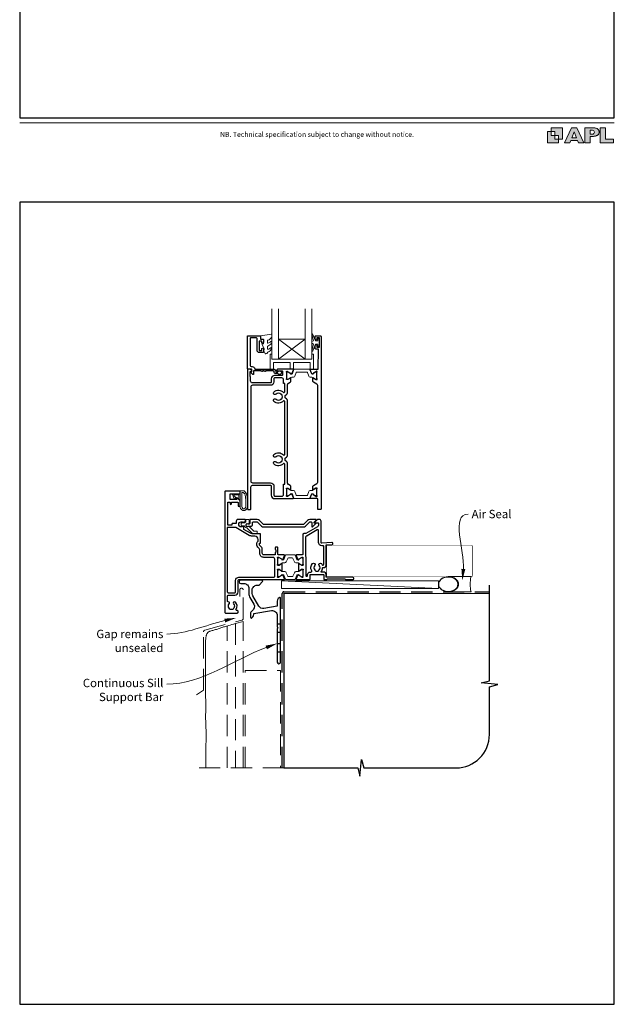
# Model space of a CAD drawing. Units: millimetres. Extents: x 21 to 1018, y -511 to 568.
# Drawn here: x 23 to 379, y -511 to 78 of the extents above; entities that cross this region are included whole.
import ezdxf

# ---------------------------------------------------------------- set-up
doc = ezdxf.new("R2010")
doc.units = ezdxf.units.MM
doc.header["$MEASUREMENT"] = 0
doc.linetypes.add('DASHED', pattern=[19.05, 12.7, -6.35])
doc.layers.get('Defpoints').update_dxf_attribs({"color": 1})
doc.layers.add('APL Joinery', color=2, linetype='Continuous')
doc.styles.add('Arial-Regular', font='arial.ttf')
doc.styles.add('General notes', font='arial.ttf', dxfattribs={"height": 3.5})

# ---------------------------------------------------------------- blocks, each defined once
blk = doc.blocks.new('foot')
at = {"layer": 'APL Joinery'}
h = blk.add_hatch(color=250, dxfattribs=at)
h.paths.add_polyline_path([(348.11, 6.56), (348.11, 13.32), (341.35, 13.32), (341.35, 11.07), (343.61, 11.07), (343.61, 8.81), (345.86, 8.81), (345.86, 6.56)])
h.paths.add_polyline_path([(345.86, 4.31), (339.1, 4.31), (339.1, 11.07), (341.35, 11.07), (341.35, 8.81), (343.61, 8.81), (343.61, 6.56), (345.86, 6.56)])
h = blk.add_hatch(color=250, dxfattribs=at)
h.paths.add_polyline_path([(349.46, 4.31), (352.6, 4.31), (353.18, 5.78), (357.22, 5.78), (357.8, 4.31), (360.95, 4.31), (356.85, 13.32), (353.55, 13.32)])
h.paths.add_polyline_path([(355.21, 10.9), (356.59, 7.39), (353.82, 7.39)], flags=16)
h.paths.add_polyline_path([(361.61, 4.31), (364.73, 4.31), (364.73, 8.16), (365.06, 8.16), (365.48, 8.15), (365.86, 8.17), (366.32, 8.18), (366.78, 8.22), (367.22, 8.3), (367.63, 8.37), (368.01, 8.47), (368.3, 8.58), (368.58, 8.68), (368.83, 8.81), (369.09, 8.96), (369.29, 9.09), (369.47, 9.26), (369.65, 9.44), (369.81, 9.66), (369.91, 9.83), (370.02, 10.07), (370.09, 10.31), (370.12, 10.5), (370.13, 10.64), (370.13, 10.76), (370.13, 10.95), (370.11, 11.21), (370.06, 11.45), (369.98, 11.66), (369.89, 11.87), (369.8, 12.06), (369.65, 12.26), (369.5, 12.42), (369.29, 12.6), (369.08, 12.76), (368.87, 12.88), (368.63, 12.99), (368.36, 13.09), (368.12, 13.16), (367.88, 13.22), (367.56, 13.28), (367.36, 13.31), (367.23, 13.32), (361.61, 13.32)])
h.paths.add_polyline_path([(364.73, 9.57), (364.73, 11.9), (366.08, 11.9, -1), (366.08, 9.57)], flags=16)
h.paths.add_polyline_path([(370.79, 4.31), (378.68, 4.31), (378.69, 6.55), (373.91, 6.55), (373.91, 13.32), (370.79, 13.32)])
at = {"layer": 'APL Joinery', "color": 7, "lineweight": 9}
for points in [[(23.19, 16.38), (379.17, 16.38)], [(367.23, 13.32), (361.61, 13.32), (361.61, 4.31), (364.73, 4.31), (364.73, 8.16), (365.06, 8.16), (365.48, 8.15), (365.86, 8.17), (366.32, 8.18), (366.78, 8.22), (367.22, 8.3), (367.63, 8.37), (368.01, 8.47), (368.3, 8.58), (368.58, 8.68), (368.83, 8.81), (369.09, 8.96), (369.29, 9.09), (369.47, 9.26), (369.65, 9.44), (369.81, 9.66), (369.91, 9.83), (370.02, 10.07), (370.09, 10.31), (370.12, 10.5), (370.13, 10.64), (370.13, 10.64), (370.13, 10.76), (370.13, 10.95), (370.11, 11.21), (370.06, 11.45), (369.98, 11.66), (369.89, 11.87), (369.8, 12.06), (369.65, 12.26), (369.5, 12.42), (369.29, 12.6), (369.08, 12.76), (368.87, 12.88), (368.63, 12.99), (368.36, 13.09), (368.12, 13.16), (367.88, 13.22), (367.56, 13.28), (367.36, 13.31), (367.23, 13.32), (367.13, 13.32)]]:
    blk.add_lwpolyline(points, dxfattribs=at)
for points in [[(348.11, 6.56), (348.11, 13.32), (341.35, 13.32), (341.35, 11.07), (343.61, 11.07), (343.61, 8.81), (345.86, 8.81), (345.86, 6.56)], [(357.22, 5.78), (357.8, 4.31), (360.95, 4.31), (356.85, 13.32), (353.55, 13.32), (349.46, 4.31), (352.6, 4.31), (353.18, 5.78)], [(373.91, 13.32), (370.79, 13.32), (370.79, 4.31), (378.68, 4.31), (378.69, 6.55), (373.91, 6.55)], [(345.86, 4.31), (339.1, 4.31), (339.1, 11.07), (341.35, 11.07), (341.35, 8.81), (343.61, 8.81), (343.61, 6.56), (345.86, 6.56)], [(353.82, 7.39), (355.21, 10.9), (356.59, 7.39)]]:
    blk.add_lwpolyline(points, close=True, dxfattribs=at)
blk.add_lwpolyline([(366.08, 11.9), (364.73, 11.9), (364.73, 9.57), (366.08, 9.57, 1)], format="xyb", close=True, dxfattribs=at)
at = {"layer": 'APL Joinery', "insert": (201.19, 7.94), "char_height": 3, "width": 356, "attachment_point": 8, "style": 'Arial-Regular'}
blk.add_mtext('{\\C7;NB. Technical specification subject to change without notice.}', dxfattribs=at)
blk = doc.blocks.new('*U38')
at = {"layer": 'APL Joinery', "color": 250, "lineweight": 5}
blk.add_line((93.46, 2), (-0.51, 6.6), dxfattribs=at)
at = {"layer": 'APL Joinery', "color": 2, "lineweight": 25, "flags": 128}
blk.add_lwpolyline([(-19.33, -3.47), (-17.1, -7.34, -0.400906), (-18.08, -11.37, 0.255755), (-19, -13.05), (-19, -15.2, 0.668179), (-18.15, -15.55), (-17.59, -14.99, 0.198912), (-17, -13.58), (-17, -13.05), (-6.52, -11.21, -0.466308), (-3, -14.16), (-3, -21.08, 0.198912), (-2.94, -21.22), (-2.6, -21.56), (-2.94, -21.9, 0.198912), (-3, -22.04), (-3, -42, 1), (-1, -42), (-1, -3.86, 0.668179), (-1.85, -3.5), (-2.41, -4.06, 0.198912), (-3, -5.48), (-3, -8.55), (-10.99, -9.96, -0.315299), (-14.11, -8.51), (-17.6, -2.47, -0.131652), (-18, -0.97), (-18, 1, -0.414214), (-15, 4), (-14.1, 4, 0.198912), (-13.93, 4.07), (-11.85, 6.15, 0.668179), (-12.21, 7), (-24.83, 7, 1), (-24.83, 5), (-23, 5, -0.414214), (-20, 2), (-20, -0.97, 0.131652)], format="xyb", close=True, dxfattribs=at)
at = {"layer": 'APL Joinery', "color": 7, "lineweight": 15}
blk.add_lwpolyline([(93.46, 6.6), (-0.51, 6.6), (-0.51, 2), (93.46, 2)], close=True, dxfattribs=at)
at = {"layer": 'APL Joinery', "color": 2, "lineweight": 25, "ltscale": 10}
for points in [[(-3, -19.06), (-1, -19.06)], [(-3, -24.06), (-1, -24.06)], [(-3, -30.86), (-1, -30.86)], [(-3, -35.86), (-1, -35.86)]]:
    blk.add_lwpolyline(points, dxfattribs=at)
blk = doc.blocks.new('sealant')
at = {"layer": 'APL Joinery', "color": 9, "lineweight": 20}
blk.add_lwpolyline([(-10.46, -7), (0, -7, -0.106806), (0, 0), (-10.46, 0)], format="xyb", dxfattribs=at)
at = {"layer": 'APL Joinery', "color": 9, "lineweight": 20, "extrusion": (0, 0, -1)}
blk.add_ellipse((-10.46, -3.5), major_axis=(4.77, 0), ratio=0.733157, start_param=-1.570796, end_param=1.570796, dxfattribs=at)
at = {"layer": 'APL Joinery', "color": 7, "lineweight": 25}
blk.add_ellipse((-10.46, -3.5), major_axis=(-4.56, 0), ratio=0.728665, dxfattribs=at)

msp = doc.modelspace()

# ---------------------------------------------------------------- linework, layer by layer
at = {"layer": 'APL Joinery', "color": 8, "lineweight": 5}
for p, q in [((178.11, -113.08), (194.11, -125.08)), ((194.11, -113.08), (178.11, -125.08))]:
    msp.add_line(p, q, dxfattribs=at)
at = {"layer": 'APL Joinery', "color": 9, "ltscale": 0.7}
for p, q in [((304.4, -317.72), (304.4, -260.43)), ((299.4, -318.97), (304.4, -317.72)), ((309.4, -319.97), (299.4, -318.97)), ((304.4, -321.22), (309.4, -319.97)), ((304.4, -349.86), (304.4, -321.22)), ((226.9, -374.86), (227.9, -364.86)), ((227.9, -364.86), (229.15, -369.86)), ((181.4, -369.86), (225.65, -369.86)), ((225.65, -369.86), (226.9, -374.86)), ((229.15, -369.86), (284.4, -369.86))]:
    msp.add_line(p, q, dxfattribs=at)
at = {"layer": 'APL Joinery', "color": 7, "lineweight": 20}
for points in [[(178.11, -95.08), (178.11, -125.08), (174.11, -125.08), (174.11, -95.08)], [(198.11, -95.08), (198.11, -125.08), (194.11, -125.08), (194.11, -95.08)]]:
    msp.add_lwpolyline(points, dxfattribs=at)
at = {"layer": 'APL Joinery', "color": 2, "lineweight": 25}
for points in [[(176.61, -132.68), (177.75, -132.68, -3.927183), (177.75, -133.78), (176.61, -133.78, -0.41422), (175.51, -132.68, 0.414214), (175.01, -132.18), (170.41, -132.18, -1), (169.61, -132.18), (168.61, -132.18, -1), (167.81, -132.18), (163.21, -132.18), (163.21, -134.14, -0.668179), (162.79, -134.31), (161.69, -133.21, -0.414214), (161.69, -132.86), (162.11, -132.43), (162.11, -131.33, 0.414214), (161.86, -131.08), (159.86, -131.08, -0.414214), (159.61, -130.83), (159.61, -111.33, -0.414214), (159.86, -111.08), (166.91, -111.08, -0.414214), (167.41, -111.58), (167.41, -113.08), (168.61, -113.08, -0.414214), (169.11, -113.58), (169.11, -115.13, -1), (168.11, -115.13), (168.11, -114.38), (166.61, -114.38), (166.61, -119.88), (168.11, -119.88), (168.11, -119.13, -1), (169.11, -119.13), (169.11, -120.68, -0.414214), (168.61, -121.18), (166.61, -121.18, -0.414214), (165.31, -119.88), (165.31, -112.88, 0.414214), (164.81, -112.38), (161.61, -112.38, 0.414214), (161.11, -112.88), (161.11, -128.58, 0.414214), (162.11, -129.58), (162.41, -129.58, -0.372825), (163.9, -130.86, 0.372825), (164.14, -131.08), (175.01, -131.08, -0.414214), (176.61, -132.68)], [(177.72, -241.79), (177.72, -237.94, 0.414214), (177.52, -237.74), (176.42, -237.74, 0.414214), (176.22, -237.94), (176.22, -239.04), (176.27, -239.1, -0.198912), (176.57, -239.81), (176.57, -240.52, -0.377964), (176.39, -240.72, 0.377964), (176.22, -240.91), (176.22, -242.09, -0.414214), (176.02, -242.29), (169.42, -242.29, -0.414214), (168.42, -241.29), (168.42, -238.61, 0.198912), (168.12, -237.9), (166.77, -236.56, -0.198912), (166.72, -236.41), (166.72, -235.45, -0.414214), (166.92, -235.25), (167.22, -235.25, 0.414214), (167.42, -235.05), (167.42, -229.79, 0.414214), (167.22, -229.59), (162.39, -229.59, -0.131652), (161.39, -229.32), (157.38, -227.01), (157.38, -225.32, 0.66127), (156.91, -225.12, -2.350249), (156.91, -222.92, 0.661269), (157.38, -222.72), (157.38, -222.49), (158.02, -222.49, 0.414214), (158.32, -222.19), (158.32, -221.29, 0.414214), (158.12, -221.09), (153.82, -221.09, 0.414214), (152.82, -222.09), (152.82, -223.49), (150.67, -223.49, 0.414214), (150.17, -223.99), (150.17, -224.49), (147.87, -224.49), (147.87, -210.79), (149.17, -210.79), (149.17, -211.69, 1), (149.97, -211.69), (149.97, -211.04, -0.414214), (150.22, -210.79), (153.72, -210.79, -0.414214), (153.92, -210.99), (153.92, -212.99, 0.414214), (154.12, -213.19), (154.92, -213.19, 0.414214), (155.12, -212.99), (155.12, -209.94, 0.198912), (155.04, -209.77), (153.54, -208.26, 0.668179), (153.11, -208.44), (153.11, -208.94, -0.414214), (152.86, -209.19), (149.31, -209.19, -0.414214), (149.11, -208.99), (149.11, -205.89, -0.414214), (149.31, -205.69), (154.86, -205.69, 0.414214), (155.11, -205.44), (155.11, -204.34, 0.414214), (154.86, -204.09), (146.47, -204.09, 0.414214), (145.97, -204.59), (145.97, -276.59, 0.414214), (146.47, -277.09), (153.47, -277.09, 0.414214), (153.97, -276.59), (153.97, -276.09, 0.414214), (153.47, -275.59), (153.19, -275.59, -0.595267), (152.77, -274.82, 0.352624), (152.35, -270.64, 1), (151.28, -271.69, -0.403932), (151.31, -274.26, 0.143225), (151.08, -274.71, -0.295977), (148.85, -274.71, 0.143225), (148.62, -274.26, -0.403932), (148.65, -271.69, 0.680443), (148.09, -270.41, -0.425982), (147.57, -269.91), (147.57, -266.91, -0.414214), (148.07, -266.41), (151.97, -266.41, 0.414214), (153.97, -264.41), (153.97, -257.59, -0.414214), (154.47, -257.09), (181.46, -257.09, 0.520567), (181.74, -256.69), (180.98, -254.57, 0.176327), (180.84, -254.42), (180.4, -254.16, 0.57735), (180.1, -254.33), (180.1, -254.51, -0.267949), (180, -254.68), (178.15, -255.75, -0.131652), (178, -255.79), (177.92, -255.79, -0.6885), (177.72, -255.27, 0.218193), (177.82, -255.04), (177.82, -251.81, 0.063254), (177.81, -251.76), (177.62, -251.04, -0.490314), (177.82, -250.79), (178.34, -250.79, -0.137872), (178.49, -250.83), (179.75, -251.6, 0.36107), (179.85, -251.9), (179.94, -251.95, 0.585524), (180.32, -251.74), (180.32, -247.64, 0.585524), (179.94, -247.43), (179.85, -247.48, 0.36107), (179.75, -247.78), (178.49, -248.55, -0.137872), (178.34, -248.59), (177.82, -248.59, -0.490314), (177.62, -248.34), (177.81, -247.61, 0.063254), (177.82, -247.56), (177.82, -244.34, 0.213422), (177.72, -244.11, -0.6885), (177.92, -243.59), (178, -243.59, -0.131652), (178.15, -243.63), (180, -244.7, -0.267949), (180.1, -244.87), (180.1, -245.05, 0.57735), (180.4, -245.22), (180.84, -244.96, 0.176327), (180.98, -244.8), (181.74, -242.69, 0.520567), (181.46, -242.29), (178.22, -242.29, -0.414214), (177.72, -241.79), (177.72, -238.19)]]:
    msp.add_lwpolyline(points, format="xyb", dxfattribs=at)
at = {"layer": 'APL Joinery', "color": 252, "lineweight": 15}
for points in [[(173.86, -118.3, 0.434096), (173.49, -118.29, -0.153615), (171.8, -119.16, -0.464833), (171.51, -118.91), (171.51, -117.73, -0.291539), (171.8, -117.28, 0.122913), (173.98, -115.52, 0.315226), (174, -114.73), (173.94, -114.64, 0.363014), (173.58, -114.53, -0.12199), (171.83, -115.54, -0.49897), (171.51, -115.3), (171.51, -114.25, -0.31368), (171.84, -113.78, 0.178541), (174.05, -111.89, 0.127972), (174.11, -111.65), (174.11, -110.35, 0.460762), (173.82, -110.1), (167.62, -111.08, 0.394143), (167.41, -111.35), (167.56, -113.08), (169.11, -113.08), (169.11, -115.98), (168.61, -115.98, 0.548683), (168.39, -116.33), (169.61, -118.96), (169.61, -119.44), (169.35, -119.44, 0.57735), (169.14, -119.8), (170.24, -121.69, 0.248701), (170.64, -121.94, 0.310923), (171.54, -121.25, -0.20886), (171.8, -120.95, 0.142666), (174.04, -119, 0.332142), (174, -118.47)], [(201.61, -114.13), (200.32, -114.13), (198.59, -110.02, 0.929342), (198.12, -110.18), (199.11, -114.05), (198.11, -114.63), (198.11, -115.63), (199.14, -116.22), (198.15, -120.07, 0.929342), (198.62, -120.23), (200.34, -116.13), (201.61, -116.13), (201.61, -117.38), (202.61, -117.38), (202.61, -112.88), (201.61, -112.88)], [(198.11, -122.08), (198.11, -125.08), (174.11, -125.08), (174.11, -122.08), (173.61, -122.08, 0.414214), (173.11, -122.58), (173.11, -131.08), (175.11, -131.08), (175.11, -127.08), (185.11, -127.08), (185.11, -131.08), (187.11, -131.08), (187.11, -127.08), (197.11, -127.08), (197.11, -131.08), (199.11, -131.08), (199.11, -122.58, 0.414214), (198.61, -122.08)], [(198.12, -135.97), (197.17, -135.97, -0.315299), (196.23, -135.32), (195.44, -133.14, 0.315455), (195.06, -132.88), (189.17, -132.88, 0.315455), (188.79, -133.14), (188, -135.32, -0.315299), (187.06, -135.97), (186.11, -135.97, 0.131652), (185.51, -136.13), (183.93, -137.05, -0.131652), (183.83, -137.07), (183.52, -137.07, -0.414214), (183.12, -136.67), (183.12, -133.27, -0.414214), (183.52, -132.87), (183.83, -132.87, -0.131638), (183.93, -132.9), (185.51, -133.81, 0.14422), (186.17, -133.97, 0.301953), (186.43, -133.77), (187.32, -131.34, -0.315299), (187.7, -131.08), (196.54, -131.08, -0.315299), (196.91, -131.34), (197.8, -133.77, 0.301953), (198.06, -133.97, 0.14422), (198.72, -133.81), (200.3, -132.9, -0.132061), (200.4, -132.87), (200.72, -132.87, -0.414214), (201.12, -133.27), (201.12, -136.67, -0.414214), (200.72, -137.07), (200.4, -137.07, -0.131653), (200.3, -137.05), (198.72, -136.13, 0.131652)], [(152.95, -208.28, -0.916331), (152.6, -208.63), (152.12, -208.24), (152.25, -208.55, -0.414761), (152.08, -208.94), (151.99, -208.98, -0.414214), (151.6, -208.81), (150.54, -206.24, -0.533839), (150.91, -205.69), (155.11, -205.69), (155.11, -209.19), (154.81, -209.19, -0.414214), (154.41, -208.79), (154.41, -206.39), (151.36, -206.39), (151.85, -207.59, -0.261874), (152.59, -207.86)], [(158.99, -205.82, -0.088639), (159.61, -209.28), (159.61, -213.35, -1.05182), (155.11, -213.35), (155.11, -204.09, -0.414214), (155.31, -203.89), (156.97, -203.89, -0.205583), (158.06, -204.36)], [(158.89, -205.81, -0.088639), (159.51, -209.27), (159.51, -213.35, -1.055378), (155.21, -213.35), (155.21, -204.09, -0.414214), (155.31, -203.99), (156.97, -203.99, -0.205583), (157.98, -204.43)], [(158.51, -209.22), (158.51, -213.35, -1.113548), (156.21, -213.35), (156.21, -204.99), (156.97, -204.99, -0.205583), (157.26, -205.11), (157.89, -205.76, -0.088627)], [(198.12, -203.74), (197.17, -203.74, 0.315299), (196.23, -204.4), (195.44, -206.57, -0.315455), (195.06, -206.83), (189.17, -206.83, -0.315455), (188.79, -206.57), (188, -204.4, 0.315299), (187.06, -203.74), (186.11, -203.74, -0.131652), (185.51, -203.58), (183.93, -202.66, 0.131652), (183.83, -202.64), (183.52, -202.64, 0.414214), (183.12, -203.04), (183.12, -206.44, 0.414214), (183.52, -206.84), (183.83, -206.84, 0.131638), (183.93, -206.81), (185.51, -205.9, -0.14422), (186.17, -205.74, -0.301953), (186.43, -205.94), (187.32, -208.37, 0.315299), (187.7, -208.63), (196.54, -208.63, 0.315299), (196.91, -208.37), (197.8, -205.94, -0.301953), (198.06, -205.74, -0.14422), (198.72, -205.9), (200.3, -206.81, 0.132061), (200.4, -206.84), (200.72, -206.84, 0.414214), (201.12, -206.44), (201.12, -203.04, 0.414214), (200.72, -202.64), (200.4, -202.64, 0.131653), (200.3, -202.66), (198.72, -203.58, -0.131652)], [(187.64, -242.28), (182.79, -242.28, 0.303347), (182.4, -242.55), (181.39, -244.98, -0.305344), (181.08, -245.18), (180.91, -245.18, -0.129779), (180.3, -245.02), (178.63, -244.05, 0.131638), (178.53, -244.03), (178.22, -244.03, 0.414214), (177.82, -244.43), (177.82, -247.83, 0.414214), (178.22, -248.23), (178.53, -248.23, 0.131653), (178.63, -248.2), (179.62, -247.63), (180.3, -247.24, -0.131652), (180.92, -247.07), (181.84, -247.07, 0.303347), (182.8, -246.43), (183.64, -244.41, -0.303347), (184.04, -244.14), (186.4, -244.14, -0.303347), (186.79, -244.41), (187.63, -246.43, 0.303347), (188.59, -247.07), (189.51, -247.07, -0.131652), (190.13, -247.24), (190.81, -247.63), (191.8, -248.2, 0.131653), (191.9, -248.23), (192.22, -248.23, 0.414214), (192.62, -247.83), (192.62, -244.43, 0.414214), (192.22, -244.03), (191.9, -244.03, 0.132061), (191.8, -244.06), (190.13, -245.02, -0.129779), (189.52, -245.18), (189.35, -245.18, -0.305344), (189.04, -244.98), (188.04, -242.55, 0.303347)], [(187.66, -257.09), (182.81, -257.09, -0.303347), (182.42, -256.83), (181.41, -254.4, 0.305344), (181.1, -254.19), (180.93, -254.2, 0.129779), (180.32, -254.36), (178.65, -255.32, -0.131638), (178.55, -255.35), (178.24, -255.35, -0.414214), (177.84, -254.95), (177.84, -251.55, -0.414214), (178.24, -251.15), (178.55, -251.15, -0.131653), (178.65, -251.18), (179.64, -251.75), (180.32, -252.14, 0.131652), (180.94, -252.31), (181.86, -252.31, -0.303347), (182.82, -252.95), (183.66, -254.97, 0.303347), (184.06, -255.23), (186.42, -255.23, 0.303347), (186.81, -254.97), (187.65, -252.95, -0.303347), (188.61, -252.31), (189.53, -252.31, 0.131652), (190.15, -252.14), (190.83, -251.75), (191.82, -251.18, -0.131653), (191.92, -251.15), (192.24, -251.15, -0.414214), (192.64, -251.55), (192.64, -254.95, -0.414214), (192.24, -255.35), (191.92, -255.35, -0.132061), (191.82, -255.32), (190.15, -254.36, 0.129779), (189.54, -254.2), (189.37, -254.19, 0.305344), (189.06, -254.4), (188.06, -256.83, -0.303347)]]:
    msp.add_lwpolyline(points, format="xyb", close=True, dxfattribs=at)
at = {"layer": 'APL Joinery', "color": 2, "lineweight": 25}
for points in [[(197.47, -131.08), (201.82, -131.08), (202.12, -119.18), (200.62, -119.18, -0.414214), (200.12, -118.68), (200.12, -117.13, -1), (201.12, -117.13), (201.12, -117.88), (202.62, -117.88), (202.62, -112.38), (201.12, -112.38), (201.12, -113.13, -1), (200.12, -113.13), (200.12, -111.58, -0.414214), (200.62, -111.08), (203.12, -111.08, -0.414214), (203.62, -111.58), (203.62, -214.88, -0.414214), (203.42, -215.08), (201.82, -215.08, -0.414214), (201.62, -214.88), (201.62, -208.93, 0.414214), (201.32, -208.63), (197.47, -208.63, -0.520567), (197.19, -208.23), (197.96, -206.12, -0.176327), (198.09, -205.96), (198.53, -205.7, -0.57735), (198.83, -205.88), (198.83, -206.05, 0.267949), (198.93, -206.22), (200.79, -207.29, 0.131652), (200.94, -207.33), (201.02, -207.33, 0.6885), (201.22, -206.81, -0.213422), (201.12, -206.58), (201.12, -203.36, -0.063254), (201.12, -203.31), (201.31, -202.58, 0.490314), (201.12, -202.33), (200.59, -202.33, 0.137872), (200.44, -202.38), (198.92, -203.3, -0.585524), (198.62, -203.13), (198.62, -201.71, -0.261413), (199.09, -200.85), (201.14, -199.61, 0.261413), (201.62, -198.75), (201.62, -140.96, 0.261413), (201.14, -140.11), (199.09, -138.86, -0.261413), (198.62, -138), (198.62, -136.58, -0.585524), (198.92, -136.41), (200.44, -137.33, 0.137872), (200.59, -137.38), (201.12, -137.38, 0.490314), (201.31, -137.13), (201.12, -136.4, -0.063254), (201.12, -136.35), (201.12, -133.13, -0.213422), (201.22, -132.9, 0.6885), (201.02, -132.38), (200.94, -132.38, 0.131652), (200.79, -132.42), (198.93, -133.49, 0.267949), (198.83, -133.66), (198.83, -133.83, -0.57735), (198.53, -134.01), (198.09, -133.75, -0.176327), (197.96, -133.59), (197.19, -131.48, -0.520567)], [(183.79, -199.92, -0.150062), (183.62, -199.36), (183.62, -187.99, 0.282638), (182.41, -186.03, -0.312861), (182.14, -185.53, 0.056055), (182.14, -184.62, -0.312861), (182.41, -184.12, 0.282124), (183.62, -182.16), (183.62, -150.49, 0.282124), (182.41, -148.53, -0.312861), (182.14, -148.03, 0.056055), (182.14, -147.12, -0.312861), (182.41, -146.62, 0.282124), (183.62, -144.66), (183.62, -140.35, -0.150062), (183.79, -139.79, -0.107147), (184.09, -139.49), (185.14, -138.86, 0.261413), (185.62, -138), (185.62, -136.58, 0.585524), (185.31, -136.41), (183.79, -137.33, -0.137872), (183.64, -137.38), (183.12, -137.38, -0.490314), (182.92, -137.13), (183.11, -136.4, 0.063254), (183.12, -136.35), (183.12, -133.13, 0.213422), (183.02, -132.9, -0.6885), (183.22, -132.38), (183.3, -132.38, -0.131652), (183.45, -132.42), (185.3, -133.49, -0.267949), (185.4, -133.66), (185.4, -133.83, 0.57735), (185.7, -134.01), (186.14, -133.75, 0.176327), (186.27, -133.59), (187.04, -131.48, 0.520567), (186.76, -131.08), (177.62, -131.08, 1), (177.62, -132.08), (180.12, -132.08, -0.414214), (180.62, -132.58), (180.62, -134.38, -0.414214), (180.12, -134.88), (175.82, -134.88, 0.414214), (173.82, -136.88), (173.82, -138.78, -0.414214), (173.32, -139.28), (162.42, -139.28, -0.414214), (161.42, -138.28), (161.42, -135.78, 0.414214), (161.22, -135.58), (161.12, -135.58), (161.12, -132.58), (161.87, -132.58, 0.474498), (162.11, -132.28, 0.356394), (160.64, -131.08), (159.87, -131.08, 0.414214), (159.62, -131.33), (159.62, -214.83, 0.414214), (159.87, -215.08), (161.37, -215.08, 0.414214), (161.62, -214.83), (161.62, -201.63, -0.414214), (162.62, -200.63), (173.32, -200.63, -0.414214), (173.82, -201.13), (173.82, -206.53, 0.414214), (175.92, -208.63), (186.76, -208.63, 0.520567), (187.04, -208.23), (186.27, -206.11, 0.176327), (186.14, -205.96), (185.7, -205.7, 0.57735), (185.4, -205.87), (185.4, -206.05, -0.267949), (185.3, -206.22), (183.45, -207.29, -0.131652), (183.3, -207.33), (183.22, -207.33, -0.6885), (183.02, -206.81, 0.213422), (183.12, -206.58), (183.12, -203.35, 0.063254), (183.11, -203.3), (182.92, -202.58, -0.490314), (183.12, -202.33), (183.64, -202.33, -0.137872), (183.79, -202.37), (185.31, -203.3, 0.585524), (185.62, -203.13), (185.62, -201.7, 0.261413), (185.14, -200.85), (184.09, -200.21, -0.107147)], [(181.92, -199.92), (181.92, -199.92), (181.92, -187.99, 0.690936), (181.04, -187.66, -0.428538), (175.4, -187.87, -1), (176.65, -186.58, 0.406262), (179.58, -186.58, -0.164836), (180.1, -186.33, 0.289735), (180.1, -183.82, -0.164836), (179.58, -183.57, 0.406262), (176.65, -183.57, -1), (175.4, -182.28, -0.428538), (181.04, -182.49, 0.690936), (181.92, -182.16), (181.92, -150.49, 0.690936), (181.04, -150.16, -0.428538), (175.4, -150.37, -1), (176.65, -149.08, 0.406262), (179.58, -149.08, -0.164836), (180.1, -148.83, 0.289735), (180.1, -146.32, -0.164836), (179.58, -146.07, 0.406262), (176.65, -146.07, -1), (175.4, -144.78, -0.428538), (181.04, -144.99, 0.690936), (181.92, -144.66), (181.92, -139.79), (181.92, -139.79), (181.92, -139.79), (181.22, -139.79), (181.22, -137.38, 0.414214), (180.22, -136.38), (175.82, -136.38, 0.414214), (175.32, -136.88), (175.32, -138.78, -0.414214), (173.32, -140.78), (162.52, -140.78, 0.414214), (161.52, -141.78), (161.52, -198.13, 0.414214), (162.52, -199.13), (173.32, -199.13, -0.414214), (175.42, -201.23), (175.42, -206.63, 0.414214), (175.92, -207.13), (180.22, -207.13, 0.414214), (181.22, -206.13), (181.22, -199.92)], [(200.5, -221.09), (196.96, -221.09, 0.198912), (195.55, -221.68), (193.28, -223.94, -0.198912), (192.93, -224.09), (169.34, -224.09, -0.198912), (168.99, -223.94), (166.72, -221.68, 0.198912), (165.31, -221.09), (161.24, -221.09, 0.414214), (160.99, -221.34), (160.99, -223.36, -0.198912), (160.92, -223.53), (160.62, -223.83), (159.91, -223.83, 2.214991), (159.93, -225.03), (161.99, -225.03, 0.414214), (162.49, -224.53), (162.49, -223.09, -0.414214), (162.99, -222.59), (165.31, -222.59, -0.198912), (165.66, -222.74), (167.93, -225, 0.198912), (169.34, -225.59), (192.93, -225.59, 0.198912), (194.34, -225), (196.61, -222.74, -0.198912), (196.96, -222.59), (197.64, -222.59, -0.414214), (198.14, -223.09), (198.14, -225.27, 0.668179), (198.56, -225.45), (200.38, -223.63, 0.668179), (200.24, -223.29), (199.69, -223.29, -0.414214), (199.44, -223.04), (199.44, -222.75, -0.195441), (199.49, -222.61), (200.64, -221.43, 0.663356)], [(192.62, -255.03, 0.213422), (192.72, -255.26, -0.6885), (192.52, -255.78), (192.44, -255.78, -0.131652), (192.29, -255.74), (190.43, -254.67, -0.267949), (190.33, -254.5), (190.33, -254.32, 0.57735), (190.03, -254.15), (189.59, -254.41, 0.176327), (189.46, -254.56), (188.69, -256.68, 0.520567), (188.97, -257.08), (196.57, -257.08, 0.414214), (197.07, -256.58), (197.07, -254.28, -0.414214), (197.27, -254.08), (205.07, -254.08, -0.414214), (205.27, -254.28), (205.27, -256.88, 0.414214), (205.47, -257.08), (207.17, -257.08), (207.57, -256.68), (217.87, -256.68), (218.27, -257.08), (222.57, -257.08, 1.000066), (222.57, -255.68), (206.77, -255.68), (206.77, -254.28, 0.414227), (205.07, -252.58), (203.78, -252.58, -0.652739), (203.63, -252.24, 0.177866), (204.51, -250.11, -0.403041), (204.71, -249.91), (205.07, -249.91, 0.4142), (206.77, -248.21), (206.77, -236.18), (210.07, -236.18, 1.044749), (210, -234.78), (204.16, -235.29, -0.440088), (203.62, -234.8), (203.62, -222.08, 0.414214), (202.62, -221.08), (201.72, -221.08, 0.202396), (201.5, -221.17), (199.97, -222.74, 0.663356), (200.12, -223.08), (201.77, -223.08, -0.414214), (202.02, -223.33), (202.02, -224.57, -0.267949), (201.52, -225.43), (194.57, -229.44, -0.131652), (194.07, -229.58), (193.22, -229.58, 0.414214), (192.72, -230.08), (192.72, -241.78, -0.414214), (192.22, -242.28), (188.97, -242.28, 0.520567), (188.69, -242.68), (189.46, -244.79, 0.176327), (189.59, -244.95), (190.03, -245.21, 0.57735), (190.33, -245.03), (190.33, -244.86, -0.267949), (190.43, -244.69), (192.29, -243.62, -0.131652), (192.44, -243.58), (192.52, -243.58, -0.6885), (192.72, -244.1, 0.213422), (192.62, -244.33), (192.62, -247.55, 0.063254), (192.62, -247.6), (192.81, -248.33, -0.490314), (192.62, -248.58), (192.1, -248.58, -0.137872), (191.94, -248.53), (190.69, -247.77, 0.36107), (190.58, -247.47), (190.5, -247.42, 0.585524), (190.12, -247.63), (190.12, -251.73, 0.585524), (190.5, -251.94), (190.58, -251.89, 0.36107), (190.69, -251.59), (191.94, -250.82, -0.137872), (192.1, -250.78), (192.62, -250.78, -0.490314), (192.81, -251.03), (192.62, -251.75, 0.063254), (192.62, -251.8)], [(163.92, -231.09), (162.39, -231.09, -0.131652), (160.64, -230.62), (152.62, -225.99), (147.47, -225.99), (147.47, -264.41, 0.414214), (147.97, -264.91), (151.97, -264.91, 0.414214), (152.47, -264.41), (152.47, -257.59, -0.414214), (154.47, -255.59), (175.42, -255.59, 0.414214), (175.92, -255.09), (175.92, -244.79, 0.414214), (174.92, -243.79), (169.42, -243.79, -0.414214), (166.92, -241.29), (166.92, -239.23, 0.198912), (166.62, -238.53), (165.71, -237.62, -0.198912), (165.22, -236.41), (165.22, -235.45, -0.239932), (165.92, -234.07), (165.92, -233.09, 0.414214)], [(194.7, -231.1, 0.344272), (194.32, -231.59), (194.32, -243.01, -0.113237), (194.52, -243.88), (194.52, -254.55, 1.000055), (195.57, -254.55), (195.57, -254.08, -0.414227), (197.07, -252.58), (197.59, -252.58, 0.579676), (198.02, -251.83, -0.33334), (198.51, -247.47, -1), (199.82, -248.71, 0.39736), (199.82, -251.25, -0.143225), (200.05, -251.7, 0.295977), (202.28, -251.7, -0.143225), (202.51, -251.25, 0.39736), (202.51, -248.71, -1), (203.82, -247.47, -0.059042), (204.33, -248.16, 0.768515), (205.27, -247.91), (205.27, -237.3, 0.414833), (204.77, -236.8), (204.12, -236.8, -0.414214), (202.12, -234.8), (202.12, -227.8, 0.57735), (201.37, -227.37), (195.37, -230.83, -0.069876)]]:
    msp.add_lwpolyline(points, format="xyb", close=True, dxfattribs=at)
at = {"layer": 'APL Joinery', "color": 252, "lineweight": 15}
msp.add_lwpolyline([(203.12, -111.08), (200.62, -111.08)], dxfattribs=at)
at = {"layer": 'APL Joinery', "color": 2, "lineweight": 25}
msp.add_lwpolyline([(203.62, -111.58), (203.62, -131.08)], dxfattribs=at)
at = {"layer": 'APL Joinery', "color": 7, "lineweight": 20}
msp.add_lwpolyline([(178.11, -125.08), (194.11, -125.08), (194.11, -113.08), (178.11, -113.08)], close=True, dxfattribs=at)
at = {"layer": 'APL Joinery', "color": 252, "lineweight": 15}
msp.add_lwpolyline([(157.8, -225.03, 0.268004), (159.11, -226.12, -0.155639), (159.38, -226.26), (162.13, -229, 0.198919), (163.54, -229.59), (165.38, -229.59), (165.38, -228.09), (163.54, -228.09, -0.198912), (163.19, -227.94), (160.35, -225.11, 0.403151), (160, -225.1, -2.26411), (159.99, -223.77, 0.398217), (160.34, -223.76), (160.34, -223.75, 0.198912), (160.49, -223.4), (160.49, -221.34, 0.414214), (160.24, -221.09), (158.85, -221.09, 0.414214), (158.6, -221.34), (158.6, -222.49, -0.414214), (158.35, -222.74), (158.15, -222.74, 0.373709), (157.9, -222.95, -0.373709), (157.65, -223.17), (156.13, -223.17, 0.414213), (155.88, -223.42), (155.88, -224.62, 0.414214), (156.13, -224.87), (157.56, -224.87, -0.31367), (157.8, -225.03)], format="xyb", dxfattribs=at)
at = {"layer": 'APL Joinery', "color": 7, "lineweight": 25, "const_width": 0.3}
msp.add_lwpolyline([(257.02, -255.44), (207.02, -255.44), (207.02, -236.44), (257.02, -236.44)], dxfattribs=at)
msp.add_lwpolyline([(250.33, -255.44), (293.4, -255.44, 0.414214), (294.4, -254.44), (294.4, -237.44, 0.414214), (293.4, -236.44), (250.33, -236.44)], format="xyb", dxfattribs=at)
at = {"layer": 'APL Joinery', "color": 8, "linetype": 'DASHED', "lineweight": 5}
msp.add_lwpolyline([(129.1, -326.02), (133.3, -323.3), (133.3, -288.3, -0.339454), (134.04, -287.34), (156.24, -281.39, 0.339454), (156.98, -280.43), (156.98, -263.23, 0.414214), (155.98, -262.23), (155.98, -262.23, 0.414214), (154.98, -263.23), (154.98, -267.23)], format="xyb", dxfattribs=at)
at = {"layer": 'APL Joinery', "color": 8, "linetype": 'DASHED'}
msp.add_lwpolyline([(180.4, -369.86), (180.4, -265.43, -0.414214), (181.4, -264.43), (304.4, -264.43)], format="xyb", dxfattribs=at)
at = {"layer": 'APL Joinery', "color": 7, "const_width": 0.7}
msp.add_lwpolyline([(181.4, -369.86), (181.4, -265.43), (304.4, -265.43)], dxfattribs=at)
at = {"layer": 'APL Joinery', "color": 8, "linetype": 'DASHED', "lineweight": 5}
for points in [[(156.98, -369.86), (156.98, -282.23), (152.48, -283.43), (152.48, -369.86)], [(134.61, -369.86), (134.61, -369.75), (134.62, -368.71), (134.62, -367.67), (134.63, -366.61), (134.64, -365.52), (134.64, -364.41), (134.65, -363.27), (134.65, -362.12), (134.66, -360.96), (134.67, -359.8), (134.68, -358.64), (134.69, -357.51), (134.71, -356.41), (134.73, -355.33), (134.75, -354.29), (134.78, -353.26), (134.8, -352.25), (134.81, -351.23), (134.82, -350.22), (134.82, -349.19), (134.8, -348.15), (134.77, -347.07), (134.73, -345.98), (134.69, -344.88), (134.64, -343.78), (134.59, -342.68), (134.55, -341.6), (134.52, -340.54), (134.51, -339.52), (134.51, -338.53), (134.53, -337.58), (134.55, -336.66), (134.58, -335.76), (134.62, -334.89), (134.65, -334.03), (134.67, -333.18), (134.67, -332.33), (134.67, -331.48), (134.64, -330.62), (134.61, -329.75), (134.57, -328.84), (134.53, -327.9), (134.49, -326.91), (134.46, -325.86), (134.43, -324.75), (134.42, -323.57), (134.41, -322.33), (134.42, -321.06), (134.42, -319.77), (134.43, -318.49), (134.44, -317.23), (134.45, -316.01), (134.45, -314.86), (134.45, -313.78), (134.44, -312.77), (134.43, -311.8), (134.42, -310.87), (134.4, -309.94), (134.39, -309.01), (134.38, -308.05), (134.38, -307.05), (134.39, -306), (134.4, -304.89), (134.41, -303.76), (134.43, -302.62), (134.45, -301.47), (134.46, -300.35), (134.48, -299.25), (134.49, -298.21), (134.49, -297.24), (134.49, -296.32), (134.49, -295.47), (134.49, -294.68), (134.5, -293.95), (134.52, -293.27), (134.56, -292.65), (134.61, -292.08), (134.68, -291.55), (134.77, -291.08), (134.87, -290.65), (134.99, -290.26), (135.12, -289.92), (135.26, -289.61), (135.4, -289.34), (135.56, -289.1), (135.72, -288.89), (135.89, -288.71), (136.08, -288.55), (136.29, -288.41), (136.53, -288.27), (136.8, -288.15), (137.12, -288.03), (137.48, -287.9), (137.88, -287.77), (138.33, -287.63), (138.82, -287.49), (139.33, -287.34), (139.87, -287.18), (140.42, -287.02), (140.97, -286.86), (141.52, -286.69), (142.06, -286.52), (142.59, -286.34), (143.12, -286.17), (143.65, -285.99), (144.18, -285.81), (144.72, -285.63), (145.27, -285.45), (145.84, -285.28), (146.43, -285.1), (147.05, -284.91), (147.73, -284.72), (148.47, -284.51), (149.3, -284.29), (150.24, -284.04), (151.29, -283.75), (152.48, -283.43)], [(147.48, -369.86), (147.48, -284.77)], [(158.2, -369.86), (158.2, -311.43), (179.4, -311.43), (179.4, -369.86)], [(181.4, -369.86), (129.3, -369.86)]]:
    msp.add_lwpolyline(points, dxfattribs=at)
at = {"layer": 'APL Joinery', "color": 9, "ltscale": 0.7}
msp.add_arc((284.4, -349.86), 20, 270, 0, dxfattribs=at)
at = {"layer": 'APL Joinery', "color": 0}
msp.add_solid([(289.98, -250.82), (288.19, -257.69), (287.65, -250.62)], dxfattribs=at)
at = {"layer": 'APL Joinery', "color": 7, "lineweight": 5}
for points in [[(145.67, -280.47), (152.75, -280.03), (146.19, -282.75)], [(170.43, -296.62), (177.4, -295.29), (171.23, -298.81)]]:
    msp.add_solid(points, dxfattribs=at)
at = {"layer": 'Defpoints', "color": 8}
for points in [[(23.19, 19.3), (379.19, 19.3), (379.19, 499.58), (23.19, 499.58)], [(23.19, -511.34), (379.19, -511.34), (379.19, -31.06), (23.19, -31.06)]]:
    msp.add_lwpolyline(points, close=True, dxfattribs=at)

# ---------------------------------------------------------------- block references
at = {"layer": 'APL Joinery', "color": 8}
msp.add_blockref('foot', (0, 0), dxfattribs=at)
at = {"layer": 'APL Joinery'}
msp.add_blockref('*U38', (180.4, -264.43), dxfattribs=at)
at = {"layer": 'APL Joinery', "xscale": -1.300778620065654, "yscale": 1.300778620065654, "zscale": 1.300778620065654, "rotation": 180}
msp.add_blockref('sealant', (293.4, -264.43), dxfattribs=at)

# ---------------------------------------------------------------- next in the draw order: texts
at = {"layer": 'APL Joinery', "color": 3, "insert": (293.77, -215.33), "char_height": 5, "width": 28.8154, "attachment_point": 1, "style": 'General notes', "bg_fill": 3, "box_fill_scale": 1.5, "bg_fill_color": 9, "bg_fill_transparency": 0}
msp.add_mtext('{\\C0;Air Seal}', dxfattribs=at)
at = {"layer": 'APL Joinery', "color": 3, "lineweight": 5, "char_height": 5, "width": 61.542, "attachment_point": 3, "style": 'General notes', "bg_fill": 3, "box_fill_scale": 1.5, "bg_fill_color": 9, "bg_fill_transparency": 0}
for s, insert in [('{\\C7;Gap remains unsealed}', (109.19, -287.13)), ('{\\C7;Continuous Sill Support Bar}', (109.19, -316.48))]:
    msp.add_mtext(s, dxfattribs=dict(at, insert=insert))

# ---------------------------------------------------------------- next in the draw order: linework, layer by layer
at = {"layer": 'APL Joinery', "color": 0, "linetype": 'ByBlock', "lineweight": 13, "start_tangent": (0.089619, 0.995976), "end_tangent": (1, 0)}
msp.add_spline([(288.81, -250.72), (291.77, -217.87)], degree=3, dxfattribs=at)
at = {"layer": 'APL Joinery', "color": 7, "linetype": 'ByBlock', "lineweight": 13, "end_tangent": (-1, 0)}
for points, start_tangent in [([(145.93, -281.61), (111.19, -289.68)], (-0.974096, -0.226137)), ([(170.83, -297.71), (111.19, -319.68)], (-0.938394, -0.345566))]:
    msp.add_spline(points, degree=3, dxfattribs=dict(at, start_tangent=start_tangent))

doc.saveas('drawing.dxf')
